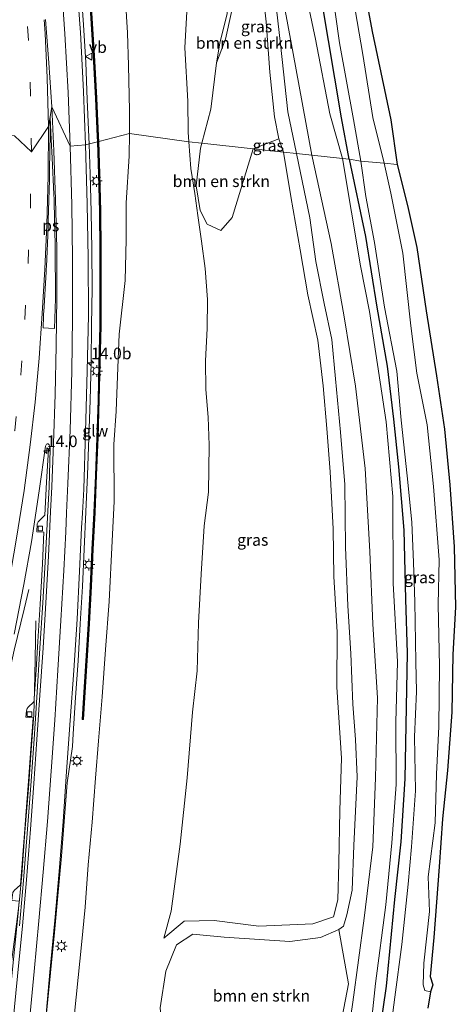
# Model space of a CAD drawing. Units: metres. Extents: x 120254 to 125705, y 500000 to 506250.
# Drawn here: x 124368 to 124462, y 502148 to 502360 of the extents above; entities that cross this region are included whole.
import ezdxf
from ezdxf.enums import TextEntityAlignment as Align

# ---------------------------------------------------------------- set-up
doc = ezdxf.new("R2010")
doc.units = ezdxf.units.M
doc.linetypes.add('VW-3-9_STREEP', pattern=[12, 3, -9])
doc.layers.get('0').update_dxf_attribs({"lineweight": 25})
for name, color, linetype, lineweight in [('B-ME-AM-KILOMETR-S-B1', 7, 'Continuous', 18), ('B-ME-BV-GELEIDECONSTRUCTIE-GELEIDERAIL-L-B1', 213, 'BV-GELEIDERAIL', 18), ('B-ME-GR-BOMENSTRUIKEN-GV-B6', 93, 'Continuous', 18), ('B-ME-GR-STRUIKEN-GV-B6', 93, 'Continuous', 18), ('B-ME-GW-INSTEEKWATERGANG-L-B1', 10, 'Continuous', 25), ('B-ME-GW-KRUINLIJN-L-B1', 93, 'Continuous', 18), ('B-ME-GW-TEENLIJN-L-B1', 93, 'Continuous', 18), ('B-ME-IE-GRASLAND-GV-B6', 93, 'Continuous', 18), ('B-ME-IE-HULPGEOMETRIE-L-B1', 53, 'Continuous', 18), ('B-ME-IE-MEUBILAIR_WEGMEUBILAIR-LICHTMAST-S-B1', 8, 'Continuous', 18), ('B-ME-KG-KADASTRAAL-OPNAMEDTMGRENS-L-B1', 10, 'Continuous', 25), ('B-ME-KW-GELUIDSWERING-GV-B6', 8, 'Continuous', 18), ('B-ME-KW-SCHERM-L-B1', 8, 'Continuous', 18), ('B-ME-OG-WATER-GV-B6', 153, 'Continuous', 18), ('B-ME-VH-VERH_SOORT-BETON-OVERIG-GV-B6', 8, 'IE-TERREINAFSCHEIDING-NATUURLIJK-HOUTWAL', 18), ('B-ME-VH-VERH_SOORT-BITUMEN-GV-B6', 8, 'IE-TERREINAFSCHEIDING-NATUURLIJK-HOUTWAL', 18), ('B-ME-VH-VERH_SOORT-ONVERHARD-GV-B6', 8, 'Continuous', 18), ('B-ME-VV-KOLK-S-B1', 8, 'Continuous', 18), ('B-ME-VW-MARKERING-39STREEP-015-L-B1', 255, 'VW-3-9_STREEP', 18), ('B-ME-VW-MARKERING-STREEP-015-L-B1', 7, 'Continuous', 18), ('B-ME-VW-MARKERING-VLAKMARK-GV-B6', 7, 'Continuous', 18), ('B-ME-VW-MEUBILAIR_WEGMEUBILAIR-VERKEERSBORD-S-B1', 8, 'Continuous', 18)]:
    doc.layers.add(name, color=color, linetype=linetype, lineweight=lineweight)
doc.styles.add('NLCS-ISO', font='NLCS-ISO.TTF')
doc.linetypes.add('BV-GELEIDERAIL', pattern='A,10,-3,[108,NLCS.SHX,S=1,R=0,X=0,Y=0],-3', length=16)
doc.linetypes.add('IE-TERREINAFSCHEIDING-NATUURLIJK-HOUTWAL', pattern='A,7,-1.5,[67,NLCS.SHX,S=0.75,R=45,X=0,Y=0],-1.5,7,-1.5,[70,NLCS.SHX,S=0.75,R=0,X=0,Y=0],-1.5', length=20)

# ---------------------------------------------------------------- blocks, each defined once
blk = doc.blocks.new('verkeersbord')
for p, q in [((0, 0.75), (-0.75, -0.625)), ((0.75, -0.625), (0, 0.75)), ((-0.75, -0.625), (0.75, -0.625))]:
    blk.add_line(p, q)
blk = doc.blocks.new('hecto')
for p, q in [((0, 0.625), (-0.625, 0)), ((0, -0.625), (0, 0.625)), ((-0.625, 0), (0.625, 0)), ((0.625, 0), (0, -0.625))]:
    blk.add_line(p, q)
blk = doc.blocks.new('kolk')
blk.add_lwpolyline([(-0.5, -0.5), (0.5, -0.5), (0.5, 0.5), (-0.5, 0.5)], close=True)
blk = doc.blocks.new('lantaarnpaal')
for p, q in [((-0.75, 0), (-1.25, 0)), ((-0.88, 0.88), (-0.53, 0.53)), ((0, 0.75), (0, 1.25)), ((0.53, 0.53), (0.88, 0.88)), ((0.75, 0), (1.25, 0)), ((-0.53, -0.53), (-0.88, -0.88)), ((0, -0.75), (0, -1.25)), ((0.53, -0.53), (0.88, -0.88))]:
    blk.add_line(p, q)
blk.add_circle((0, 0), 0.75)

msp = doc.modelspace()

# ---------------------------------------------------------------- linework, layer by layer
at = {"layer": 'B-ME-BV-GELEIDECONSTRUCTIE-GELEIDERAIL-L-B1'}
for points in [[(124346.093, 502572.1067, 7.3988), (124347.1427, 502566.6665, 7.3308), (124348.8413, 502560.6605, 7.2539), (124352.9361, 502546.1819, 7.1496), (124356.6022, 502530.7567, 7.0277), (124359.4018, 502515.881, 6.7045), (124362.155, 502501.1716, 6.4138), (124364.918, 502486.5019, 6.1497), (124367.7242, 502471.7335, 5.8925), (124370.1727, 502456.6037, 5.6388), (124372.5563, 502441.759, 5.3794), (124374.8143, 502426.7742, 5.1378), (124376.8906, 502411.7134, 4.8729), (124378.719, 502396.5885, 4.5906), (124380.2463, 502381.5388, 4.3613), (124380.743, 502375.6075, 4.289), (124381.3932, 502367.5744, 4.1902), (124381.9655, 502359.3383, 4.0965), (124382.4127, 502351.2123, 4.0239), (124382.7666, 502343.2213, 3.9564), (124383.0824, 502335.1332, 3.8759), (124383.1354, 502333.6279, 3.8678)], [(124383.1354, 502333.6279, 3.8678), (124383.364, 502327.1347, 3.8333), (124383.5916, 502319.034, 3.8016), (124383.7488, 502310.9063, 3.7828), (124383.7934, 502302.4981, 3.777), (124383.6825, 502294.5712, 3.7821), (124383.5806, 502286.4993, 3.7782), (124383.3826, 502278.3845, 3.7834), (124383.1007, 502270.2743, 3.784), (124382.7847, 502262.235, 3.7751), (124382.4626, 502254.2664, 3.7625), (124382.114, 502246.234, 3.7433), (124381.7185, 502238.1418, 3.7284), (124381.2566, 502230.1116, 3.7173), (124380.7657, 502222.1509, 3.6997), (124380.2489, 502214.2007, 3.6726), (124379.7265, 502206.3304, 3.6413), (124379.5471, 502203.64, 3.6308), (124378.405, 502195.808, 3.579), (124377.682, 502186.544, 3.562), (124377.165, 502179.967, 3.56)], [(124370.167, 502237.486, 2.763), (124369.106, 502233.267, 3.014), (124366.961, 502224.402, 3.284), (124365.257, 502216.542, 3.409), (124363.381, 502208.788, 3.418), (124361.035, 502199.698, 3.403), (124358.493, 502190.669, 3.386)], [(124369.275, 502185.21, 3.349), (124370.032, 502194.567, 3.369), (124370.704, 502203.839, 3.376), (124371.185, 502210.443, 3.394), (124371.369, 502215.769, 3.251), (124371.515, 502222.447, 2.965), (124371.639, 502230.783, 2.711)], [(124369.275, 502185.21, 3.349), (124368.616, 502175.909, 3.214), (124368.127, 502170.639, 3.178), (124367.917, 502168.768, 3.148), (124367.48, 502165.316, 2.947), (124366.601, 502158.764, 2.624), (124365.32, 502149.652, 2.116)], [(124377.165, 502179.967, 3.56), (124376.312, 502170.643, 3.489), (124375.584, 502162.711, 3.423), (124374.824, 502154.761, 3.288), (124374.035, 502146.803, 3.195), (124373.247, 502138.949, 3.107), (124372.488, 502130.943, 3.018), (124371.576, 502123.011, 2.889)]]:
    msp.add_polyline3d(points, dxfattribs=at)
at = {"layer": 'B-ME-GR-BOMENSTRUIKEN-GV-B6'}
for points in [[(124418.579, 502332.616, -0.319), (124407.524, 502333.827, -0.215), (124409.459, 502341.164, -0.418), (124410.678, 502351.181, -0.418), (124412.625, 502356.268, 0.155), (124413.84, 502361.832, 0.099), (124414.67, 502366.516, 0.001), (124415.272, 502370.799, -0.004), (124415.445, 502376.985, -0.145), (124415.396, 502381.592, -0.15), (124415.571, 502382.704, -0.15), (124416.647, 502383.365, -0.15), (124417.538, 502383.013, -0.15), (124418.978, 502381.633, -0.15), (124419.933, 502373.372, -0.187), (124421.444, 502360.028, -0.23), (124422.172, 502349.153, -0.253), (124423.252, 502339.522, -0.324), (124424.174, 502334.758, -0.324), (124418.579, 502332.616, -0.319)], [(124418.579, 502332.616, -0.319), (124414.066, 502317.775, -0.253), (124411.61, 502314.979, -0.328), (124408.687, 502316.348, -0.338), (124407.175, 502319.329, -0.338), (124406.293, 502324.645, -0.338), (124407.195, 502332.763, -0.23), (124407.524, 502333.827, -0.215), (124418.579, 502332.616, -0.319)], [(124437.096, 502164.143, -1.067), (124439.185, 502152.429, -1.251), (124435.555, 502133.289, -1.171), (124429.221, 502137.167, -1.388), (124421.744, 502137.903, -1.388), (124411.737, 502138.471, -1.506), (124403.096, 502139.772, -1.506), (124398.898, 502143.111, -1.384), (124398.489, 502147.265, -1.384), (124399.728, 502155.124, -1.384), (124402.01, 502160.815, -1.384), (124405.599, 502163.138, -1.384), (124412.31, 502162.474, -1.067), (124426.517, 502161.588, -1.067), (124433.158, 502162.443, -1.067), (124437.096, 502164.143, -1.067)]]:
    msp.add_polyline3d(points, dxfattribs=at)
at = {"layer": 'B-ME-GR-STRUIKEN-GV-B6'}
for points in [[(124433.433, 502364.52, -1.354), (124437.729, 502339.283, -1.359), (124439.355, 502330.34, -1.407), (124437.909, 502330.498, -1.558), (124435.157, 502340.169, -1.19), (124432.053, 502356.304, -1.119), (124426.856, 502380.761, -1.1)], [(124443.715, 502140.161, -1.421), (124445.01, 502152.496, -1.421), (124447.302, 502169.444, -1.417), (124448.605, 502182.84, -1.284), (124449.541, 502195.444, -1.181), (124449.408, 502208.867, -1.157), (124449.768, 502221.897, -1.308), (124448.869, 502238.871, -1.384), (124448.77, 502257.584, -1.346), (124447.316, 502273.712, -1.369), (124445.082, 502288.457, -1.435), (124443.74, 502297.506, -1.497), (124441.808, 502307.356, -1.587), (124437.909, 502330.498, -1.558), (124439.355, 502330.34, -1.407)], [(124439.355, 502330.34, -1.407), (124442.851, 502313.658, -1.341), (124445.348, 502298.413, -1.195), (124447.53, 502285.671, -1.266), (124448.936, 502274.286, -1.313), (124450.003, 502263.968, -1.313), (124451.191, 502250.31, -1.275), (124451.554, 502235.455, -1.157), (124451.917, 502223.78, -1.228), (124451.351, 502196.684, -1.105), (124450.504, 502183.041, -1.119), (124449.131, 502170.63, -1.114), (124447.315, 502151.905, -1.152), (124445.016, 502135.994, -1.195)]]:
    msp.add_polyline3d(points, dxfattribs=at)
at = {"layer": 'B-ME-GW-INSTEEKWATERGANG-L-B1'}
for points in [[(124439.355, 502330.34, -1.407), (124437.729, 502339.283, -1.359), (124433.433, 502364.52, -1.354)], [(124439.355, 502330.34, -1.407), (124442.851, 502313.658, -1.341), (124445.348, 502298.413, -1.195), (124447.53, 502285.671, -1.266), (124448.936, 502274.286, -1.313), (124450.003, 502263.968, -1.313), (124451.191, 502250.31, -1.275), (124451.554, 502235.455, -1.157), (124451.917, 502223.78, -1.228), (124451.351, 502196.684, -1.105), (124450.504, 502183.041, -1.119), (124449.131, 502170.63, -1.114), (124447.315, 502151.905, -1.152), (124445.016, 502135.994, -1.195)]]:
    msp.add_polyline3d(points, dxfattribs=at)
at = {"layer": 'B-ME-GW-KRUINLIJN-L-B1'}
for points in [[(124391.856, 502335.925, 3.008), (124391.898, 502340.887, 3.021), (124391.669, 502350.562, 3.063), (124391.457, 502357.605, 3.091), (124391.038, 502364.713, 3.14)], [(124423.252, 502339.522, -0.324), (124424.174, 502334.758, -0.324), (124425.168, 502331.894, -0.496)], [(124391.856, 502335.925, 3.008), (124391.815, 502331.04, 2.996), (124391.137, 502320.919, 2.952), (124391.17, 502313.005, 2.928), (124390.915, 502304.216, 2.804), (124389.634, 502292.578, 2.81), (124389.308, 502283.57, 2.845)], [(124425.168, 502331.894, -0.496), (124426.774, 502322.308, -0.331), (124428.748, 502310.776, -0.293), (124430.437, 502301.102, -0.321), (124432.56, 502291.335, -0.392), (124433.76, 502281.48, -0.397), (124434.556, 502272.256, -0.43), (124435.273, 502262.886, -0.477), (124435.898, 502250.573, -0.543), (124436.073, 502240.316, -0.614), (124436.723, 502228.298, -0.581), (124436.681, 502216.408, -0.699), (124437.706, 502201.101, -0.59), (124437.323, 502189.813, -0.519), (124437.145, 502178.46, -0.623), (124436.899, 502170.548, -0.567), (124435.976, 502166.873, -0.571), (124431.515, 502165.395, -0.628), (124419.807, 502164.838, -0.642), (124410.165, 502166.102, -0.619), (124403.71, 502165.934, -0.59), (124399.322, 502162.268, -0.765)], [(124389.308, 502283.57, 2.845), (124388.993, 502276.011, 2.988), (124388.503, 502268.804, 2.929), (124388.559, 502256.531, 2.816), (124388.114, 502248.044, 2.866), (124387.474, 502234.919, 2.781)], [(124387.474, 502234.919, 2.781), (124386.715, 502224.55, 2.717), (124385.98, 502214.382, 2.802), (124385.186, 502204.842, 2.83), (124384.533, 502196.787, 2.793), (124383.782, 502187.287, 2.762), (124382.935, 502178.071, 2.651), (124382.292, 502168.978, 2.602), (124381.476, 502160.869, 2.494), (124380.806, 502153.775, 2.371), (124379.934, 502145.288, 2.124)]]:
    msp.add_polyline3d(points, dxfattribs=at)
at = {"layer": 'B-ME-GW-TEENLIJN-L-B1'}
for points in [[(124427.998, 502331.584, -1.166), (124426.119, 502340.574, -1.114), (124424.51, 502355.161, -1.025), (124423.045, 502367.88, -1.138), (124420.99, 502378.084, -1.081), (124420.168, 502384.164, -0.945), (124418.512, 502385.84, -0.865), (124416.686, 502386.408, -0.851), (124415.33, 502386.208, -0.874), (124414.324, 502385.298, -0.931), (124413.366, 502383.613, -0.931), (124413.402, 502378.992, -0.823), (124413.604, 502370.006, -0.827), (124413.014, 502361.779, -0.743), (124411.435, 502355.425, -0.578), (124410.678, 502351.181, -0.418)], [(124404.695, 502334.137, 0.13), (124404.54, 502336.235, 0.128), (124404.523, 502342.883, 0.093), (124403.817, 502354.415, 0.043), (124404.266, 502362.215, -0.146)], [(124408.854, 502274.721, -0.095), (124408.348, 502280.69, -0.027), (124408.342, 502286.853, 0.023), (124408.692, 502293.82, -0.152), (124408.766, 502300.061, -0.109), (124408.21, 502306.745, -0.123), (124407.453, 502312.696, -0.397), (124406.672, 502318.216, -0.26), (124405.984, 502322.986, -0.052), (124405.118, 502328.394, 0.136), (124404.695, 502334.137, 0.13)], [(124427.998, 502331.584, -1.166), (124430.851, 502317.715, -1.251), (124432.182, 502308.308, -1.299), (124433.981, 502299.214, -1.228), (124435.601, 502291.423, -1.237), (124436.384, 502282.95, -1.242), (124437.493, 502271.473, -1.232), (124438.407, 502260.143, -1.237), (124438.589, 502246.635, -1.247), (124439.091, 502234.011, -1.242), (124439.729, 502223.671, -1.317), (124440.148, 502212.796, -1.336), (124440.699, 502205.157, -1.289), (124441.083, 502197.097, -1.251), (124440.375, 502182.294, -1.232), (124439.984, 502172.606, -1.171), (124438.846, 502167.304, -1.1), (124438.1, 502164.828, -1.067), (124437.096, 502164.143, -1.067)], [(124406.809, 502230.306, -0.211), (124407.39, 502240.824, -0.092), (124408.013, 502251.25, -0.049), (124408.938, 502258.524, -0.18), (124409.069, 502268.63, -0.217), (124408.854, 502274.721, -0.095)], [(124406.809, 502230.306, -0.211), (124406.483, 502219.953, -0.331), (124405.463, 502211.039, -0.364), (124404.368, 502196.874, -0.359)], [(124404.368, 502196.874, -0.359), (124402.805, 502182.531, -0.43), (124400.882, 502168.081, -0.557), (124399.322, 502162.268, -0.765)]]:
    msp.add_polyline3d(points, dxfattribs=at)
at = {"layer": 'B-ME-IE-GRASLAND-GV-B6'}
for points in [[(124440.847, 502376.476, -0.917), (124444.339, 502357.913, -0.888), (124448.372, 502338.854, -0.888), (124449.693, 502329.208, -0.959)], [(124424.174, 502334.758, -0.324), (124423.252, 502339.522, -0.324), (124422.172, 502349.153, -0.253), (124421.444, 502360.028, -0.23), (124419.933, 502373.372, -0.187)], [(124423.201, 502374.887, -1.223), (124427.264, 502353.205, -1.255), (124431.265, 502331.226, -1.313), (124427.998, 502331.584, -1.166), (124426.119, 502340.574, -1.114), (124424.51, 502355.161, -1.025), (124423.045, 502367.88, -1.138)], [(124434.732, 502373.358, -1.99), (124437.227, 502355.457, -1.99), (124440.295, 502338.907, -1.99), (124441.876, 502329.965, -1.988), (124439.355, 502330.34, -1.407), (124437.729, 502339.283, -1.359), (124433.433, 502364.52, -1.354)], [(124383.0767, 502367.7269, 3.4201), (124383.6259, 502359.5846, 3.3374), (124384.1048, 502351.4324, 3.2797), (124384.5382, 502343.4463, 3.2362), (124384.917, 502335.2731, 3.1736), (124384.9542, 502334.107, 3.1659), (124382.407, 502333.436, 3.088), (124381.952, 502344.992, 3.294), (124381.289, 502357.724, 3.384), (124380.445, 502369.174, 3.507)], [(124391.856, 502335.925, 3.008), (124385.2298, 502334.1796, 3.166), (124385.1929, 502335.3345, 3.1736), (124384.8142, 502343.5077, 3.2362), (124384.3808, 502351.4938, 3.2797), (124383.9019, 502359.646, 3.3374), (124383.3527, 502367.7884, 3.4201)], [(124423.045, 502367.88, -1.138), (124424.51, 502355.161, -1.025), (124426.119, 502340.574, -1.114), (124427.998, 502331.584, -1.166), (124425.168, 502331.894, -0.496), (124424.174, 502334.758, -0.324)], [(124449.693, 502329.208, -0.959), (124446.884, 502329.532, -1.988), (124444.484, 502339.386, -1.99), (124442.321, 502352.977, -1.99), (124439.823, 502367.298, -1.99)], [(124404.266, 502362.215, -0.146), (124403.817, 502354.415, 0.043), (124404.523, 502342.883, 0.093), (124404.54, 502336.235, 0.128), (124404.695, 502334.137, 0.13), (124391.856, 502335.925, 3.008), (124391.898, 502340.887, 3.021), (124391.669, 502350.562, 3.063), (124391.457, 502357.605, 3.091), (124391.038, 502364.713, 3.14)], [(124391.038, 502364.713, 3.14), (124391.457, 502357.605, 3.091), (124391.669, 502350.562, 3.063), (124391.898, 502340.887, 3.021), (124391.856, 502335.925, 3.008)], [(124413.014, 502361.779, -0.743), (124411.435, 502355.425, -0.578), (124410.678, 502351.181, -0.418), (124409.459, 502341.164, -0.418), (124407.524, 502333.827, -0.215), (124404.695, 502334.137, 0.13), (124404.54, 502336.235, 0.128), (124404.523, 502342.883, 0.093), (124403.817, 502354.415, 0.043), (124404.266, 502362.215, -0.146)], [(124413.84, 502361.832, 0.099), (124412.625, 502356.268, 0.155), (124410.678, 502351.181, -0.418), (124411.435, 502355.425, -0.578), (124413.014, 502361.779, -0.743)], [(124373.715, 502144.286, 2.391), (124374.691, 502154.927, 2.522), (124375.747, 502166.102, 2.655), (124376.667, 502176.64, 2.754), (124377.516, 502187.419, 2.84), (124378.283, 502198.237, 2.915), (124379.093, 502209.271, 2.955), (124379.824, 502220.042, 2.987), (124380.542, 502231.111, 3.008), (124381.108, 502241.459, 3.011), (124381.545, 502250.805, 3.045), (124381.722, 502253.955, 3.072), (124381.983, 502259.142, 3.144), (124382.392, 502271.563, 3.102), (124382.769, 502284.675, 2.986), (124382.995, 502296.639, 3.03), (124382.984, 502309.045, 3.084), (124382.752, 502320.724, 3.072), (124382.407, 502333.436, 3.088), (124384.9542, 502334.107, 3.1659), (124385.178, 502327.0879, 3.12), (124385.3948, 502319.1008, 3.0786), (124385.4844, 502310.6862, 3.0598), (124385.4769, 502302.6965, 3.0263), (124385.4533, 502294.3477, 2.9912), (124385.267, 502286.361, 2.9572), (124385.0809, 502278.3846, 2.9232), (124384.834, 502270.2525, 2.8883), (124384.506, 502262.1148, 2.8393), (124384.1558, 502254.0588, 2.8518), (124383.774, 502246.1147, 2.858), (124383.3818, 502238.1476, 2.8643), (124382.9391, 502230.0159, 2.8625), (124382.4648, 502222.1159, 2.8506), (124381.9681, 502214.1733, 2.823), (124381.6723, 502209.45, 2.8064), (124381.9438, 502209.4405, 2.8061), (124382.244, 502214.2347, 2.823), (124382.7408, 502222.1773, 2.8506), (124383.215, 502230.0773, 2.8625), (124383.6578, 502238.209, 2.8643), (124384.05, 502246.1761, 2.858), (124384.4318, 502254.1202, 2.8518), (124384.782, 502262.1762, 2.8393), (124385.11, 502270.3139, 2.8883), (124385.3569, 502278.446, 2.9232), (124385.5429, 502286.4224, 2.9572), (124385.7292, 502294.4091, 2.9912), (124385.7529, 502302.758, 3.0263), (124385.7604, 502310.7476, 3.0598), (124385.6708, 502319.1623, 3.0786), (124385.454, 502327.1493, 3.12), (124385.2298, 502334.1796, 3.166), (124391.856, 502335.925, 3.008), (124391.815, 502331.04, 2.996), (124391.137, 502320.919, 2.952), (124391.17, 502313.005, 2.928), (124390.915, 502304.216, 2.804), (124389.634, 502292.578, 2.81), (124389.308, 502283.57, 2.845), (124388.993, 502276.011, 2.988), (124388.503, 502268.804, 2.929), (124388.559, 502256.531, 2.816), (124388.114, 502248.044, 2.866), (124387.474, 502234.919, 2.781), (124386.715, 502224.55, 2.717), (124385.98, 502214.382, 2.802), (124385.186, 502204.842, 2.83), (124384.533, 502196.787, 2.793), (124383.782, 502187.287, 2.762), (124382.935, 502178.071, 2.651), (124382.292, 502168.978, 2.602), (124381.476, 502160.869, 2.494), (124380.806, 502153.775, 2.371), (124379.934, 502145.288, 2.124)], [(124379.934, 502145.288, 2.124), (124380.806, 502153.775, 2.371), (124381.476, 502160.869, 2.494), (124382.292, 502168.978, 2.602), (124382.935, 502178.071, 2.651), (124383.782, 502187.287, 2.762), (124384.533, 502196.787, 2.793), (124385.186, 502204.842, 2.83), (124385.98, 502214.382, 2.802), (124386.715, 502224.55, 2.717), (124387.474, 502234.919, 2.781), (124388.114, 502248.044, 2.866), (124388.559, 502256.531, 2.816), (124388.503, 502268.804, 2.929), (124388.993, 502276.011, 2.988), (124389.308, 502283.57, 2.845), (124389.634, 502292.578, 2.81), (124390.915, 502304.216, 2.804), (124391.17, 502313.005, 2.928), (124391.137, 502320.919, 2.952), (124391.815, 502331.04, 2.996), (124391.856, 502335.925, 3.008), (124404.695, 502334.137, 0.13), (124405.118, 502328.394, 0.136), (124405.984, 502322.986, -0.052), (124406.672, 502318.216, -0.26), (124407.453, 502312.696, -0.397), (124408.21, 502306.745, -0.123), (124408.766, 502300.061, -0.109), (124408.692, 502293.82, -0.152), (124408.342, 502286.853, 0.023), (124408.348, 502280.69, -0.027), (124408.854, 502274.721, -0.095), (124409.069, 502268.63, -0.217), (124408.938, 502258.524, -0.18), (124408.013, 502251.25, -0.049), (124407.39, 502240.824, -0.092), (124406.809, 502230.306, -0.211), (124406.483, 502219.953, -0.331), (124405.463, 502211.039, -0.364), (124404.368, 502196.874, -0.359), (124402.805, 502182.531, -0.43), (124400.882, 502168.081, -0.557), (124399.322, 502162.268, -0.765), (124403.71, 502165.934, -0.59), (124410.165, 502166.102, -0.619), (124419.807, 502164.838, -0.642), (124431.515, 502165.395, -0.628), (124435.976, 502166.873, -0.571), (124436.899, 502170.548, -0.567), (124437.145, 502178.46, -0.623), (124437.323, 502189.813, -0.519), (124437.706, 502201.101, -0.59), (124436.681, 502216.408, -0.699), (124436.723, 502228.298, -0.581), (124436.073, 502240.316, -0.614), (124435.898, 502250.573, -0.543), (124435.273, 502262.886, -0.477), (124434.556, 502272.256, -0.43), (124433.76, 502281.48, -0.397), (124432.56, 502291.335, -0.392), (124430.437, 502301.102, -0.321), (124428.748, 502310.776, -0.293), (124426.774, 502322.308, -0.331), (124425.168, 502331.894, -0.496), (124427.998, 502331.584, -1.166)], [(124418.579, 502332.616, -0.319), (124424.174, 502334.758, -0.324), (124425.168, 502331.894, -0.496), (124418.579, 502332.616, -0.319)], [(124425.168, 502331.894, -0.496), (124426.774, 502322.308, -0.331), (124428.748, 502310.776, -0.293), (124430.437, 502301.102, -0.321), (124432.56, 502291.335, -0.392), (124433.76, 502281.48, -0.397), (124434.556, 502272.256, -0.43), (124435.273, 502262.886, -0.477), (124435.898, 502250.573, -0.543), (124436.073, 502240.316, -0.614), (124436.723, 502228.298, -0.581), (124436.681, 502216.408, -0.699), (124437.706, 502201.101, -0.59), (124437.323, 502189.813, -0.519), (124437.145, 502178.46, -0.623), (124436.899, 502170.548, -0.567), (124435.976, 502166.873, -0.571), (124431.515, 502165.395, -0.628), (124419.807, 502164.838, -0.642), (124410.165, 502166.102, -0.619), (124403.71, 502165.934, -0.59), (124399.322, 502162.268, -0.765), (124400.882, 502168.081, -0.557), (124402.805, 502182.531, -0.43), (124404.368, 502196.874, -0.359), (124405.463, 502211.039, -0.364), (124406.483, 502219.953, -0.331), (124406.809, 502230.306, -0.211), (124407.39, 502240.824, -0.092), (124408.013, 502251.25, -0.049), (124408.938, 502258.524, -0.18), (124409.069, 502268.63, -0.217), (124408.854, 502274.721, -0.095), (124408.348, 502280.69, -0.027), (124408.342, 502286.853, 0.023), (124408.692, 502293.82, -0.152), (124408.766, 502300.061, -0.109), (124408.21, 502306.745, -0.123), (124407.453, 502312.696, -0.397), (124406.672, 502318.216, -0.26), (124405.984, 502322.986, -0.052), (124405.118, 502328.394, 0.136), (124404.695, 502334.137, 0.13), (124407.524, 502333.827, -0.215), (124407.195, 502332.763, -0.23), (124406.293, 502324.645, -0.338), (124407.175, 502319.329, -0.338), (124408.687, 502316.348, -0.338), (124411.61, 502314.979, -0.328), (124414.066, 502317.775, -0.253), (124418.579, 502332.616, -0.319), (124425.168, 502331.894, -0.496)], [(124427.998, 502331.584, -1.166), (124430.851, 502317.715, -1.251), (124432.182, 502308.308, -1.299), (124433.981, 502299.214, -1.228), (124435.601, 502291.423, -1.237), (124436.384, 502282.95, -1.242), (124437.493, 502271.473, -1.232), (124438.407, 502260.143, -1.237), (124438.589, 502246.635, -1.247), (124439.091, 502234.011, -1.242), (124439.729, 502223.671, -1.317), (124440.148, 502212.796, -1.336), (124440.699, 502205.157, -1.289), (124441.083, 502197.097, -1.251), (124440.375, 502182.294, -1.232), (124439.984, 502172.606, -1.171), (124438.846, 502167.304, -1.1), (124438.1, 502164.828, -1.067), (124437.096, 502164.143, -1.067), (124433.158, 502162.443, -1.067), (124426.517, 502161.588, -1.067), (124412.31, 502162.474, -1.067), (124405.599, 502163.138, -1.384), (124402.01, 502160.815, -1.384), (124399.728, 502155.124, -1.384), (124398.489, 502147.265, -1.384)], [(124435.555, 502133.289, -1.171), (124439.185, 502152.429, -1.251), (124437.096, 502164.143, -1.067), (124438.1, 502164.828, -1.067), (124438.846, 502167.304, -1.1), (124439.984, 502172.606, -1.171), (124440.375, 502182.294, -1.232), (124441.083, 502197.097, -1.251), (124440.699, 502205.157, -1.289), (124440.148, 502212.796, -1.336), (124439.729, 502223.671, -1.317), (124439.091, 502234.011, -1.242), (124438.589, 502246.635, -1.247), (124438.407, 502260.143, -1.237), (124437.493, 502271.473, -1.232), (124436.384, 502282.95, -1.242), (124435.601, 502291.423, -1.237), (124433.981, 502299.214, -1.228), (124432.182, 502308.308, -1.299), (124430.851, 502317.715, -1.251), (124427.998, 502331.584, -1.166), (124431.265, 502331.226, -1.313), (124435.486, 502312.184, -1.114), (124438.269, 502296.32, -1.129), (124440.69, 502281.417, -1.289), (124442.826, 502263.624, -1.204), (124443.798, 502245.737, -1.176), (124444.461, 502230.037, -1.195), (124445.471, 502214.159, -1.209), (124445.06, 502196.869, -1.214), (124444.451, 502181.947, -1.181), (124442.585, 502166.616, -1.138), (124440.128, 502148.444, -1.133), (124438.046, 502134.24, -1.19)], [(124445.016, 502135.994, -1.195), (124447.315, 502151.905, -1.152), (124449.131, 502170.63, -1.114), (124450.504, 502183.041, -1.119), (124451.351, 502196.684, -1.105), (124451.917, 502223.78, -1.228), (124451.554, 502235.455, -1.157), (124451.191, 502250.31, -1.275), (124450.003, 502263.968, -1.313), (124448.936, 502274.286, -1.313), (124447.53, 502285.671, -1.266), (124445.348, 502298.413, -1.195), (124442.851, 502313.658, -1.341), (124439.355, 502330.34, -1.407), (124441.876, 502329.965, -1.988)], [(124441.876, 502329.965, -1.988), (124442.971, 502322.315, -1.988), (124444.828, 502312.363, -1.988), (124446.959, 502298.404, -1.988), (124449.622, 502284.59, -1.988), (124450.598, 502274.058, -1.988), (124451.867, 502262.039, -1.988), (124452.924, 502252.006, -1.988), (124453.288, 502243.314, -1.988), (124453.513, 502234.849, -1.988), (124453.726, 502221.919, -1.988), (124453.882, 502215.486, -1.988), (124453.472, 502205.708, -1.988), (124453.699, 502194.082, -1.988), (124452.853, 502181.957, -1.988), (124452.119, 502173.953, -1.988), (124450.767, 502160.93, -1.988), (124449.248, 502149.553, -1.988), (124447.898, 502139.623, -1.988)], [(124456.95, 502150.72, -1.988), (124455.728, 502151.011, -1.988), (124455.342, 502152.208, -1.988), (124455.488, 502156.857, -1.988), (124456.675, 502168.041, -1.988), (124456.437, 502175.538, -1.988), (124457.959, 502187.157, -1.988), (124458.215, 502197.683, -1.988), (124458.706, 502207.958, -1.988), (124458.894, 502220.974, -1.988), (124458.566, 502234.254, -1.988), (124458.816, 502243.9, -1.988), (124457.549, 502259.77, -1.988), (124456.22, 502273.044, -1.988), (124453.986, 502284.163, -1.988), (124452.649, 502294.392, -1.988), (124450.93, 502310.086, -1.988), (124448.324, 502323.01, -1.988), (124446.884, 502329.532, -1.988), (124449.693, 502329.208, -0.959), (124451.929, 502320.377, -0.935), (124454.008, 502311.296, -0.874), (124456.005, 502297.628, -0.968), (124458.247, 502283.585, -0.996), (124459.929, 502272.136, -1.001), (124461.136, 502260.103, -1.048), (124462.068, 502246.751, -1.152), (124462.292, 502233.715, -1.223), (124461.739, 502223.504, -1.247), (124461.559, 502211.042, -1.275), (124460.583, 502198.427, -1.299), (124459.526, 502188.009, -1.417), (124458.791, 502177.673, -1.322), (124457.645, 502162.428, -1.247), (124456.83, 502153.967, -1.157), (124457.43, 502152.2, -1.143), (124456.95, 502150.72, -1.988)], [(124366.963, 502227.906, 2.709), (124369.068, 502238.581, 2.703), (124370.71, 502247.807, 2.721), (124372.389, 502258.81, 2.711), (124373.714, 502268.432, 2.715), (124373.846, 502268.708, 2.729), (124373.968, 502268.859, 2.734), (124374.075, 502268.97, 2.732), (124374.273, 502268.947, 2.746), (124374.405, 502268.879, 2.753), (124374.513, 502268.707, 2.759), (124374.606, 502268.476, 2.756), (124374.6908, 502268.1391, 2.7503), (124374.351, 502267.695, 2.709), (124373.968, 502260.656, 2.708), (124373.583, 502253.535, 2.706), (124372.126, 502252.127, 2.662), (124371.92, 502251.713, 2.659), (124371.829, 502249.949, 2.643), (124373.388, 502249.868, 2.684), (124373.076, 502243.031, 2.69), (124372.568, 502234.38, 2.702), (124372.059, 502226.273, 2.677), (124371.698, 502220.167, 2.641), (124371.318, 502213.959, 2.616), (124371.275, 502213.534, 2.616), (124371.226, 502213.339, 2.616), (124371.123, 502213.222, 2.616)], [(124371.123, 502213.222, 2.616), (124369.986, 502212.126, 2.608), (124369.77, 502211.82, 2.608), (124369.619, 502211.308, 2.608), (124369.509, 502209.949, 2.6), (124371.041, 502209.796, 2.621), (124370.52, 502202.216, 2.595), (124370.053, 502196.174, 2.57), (124369.555, 502189.669, 2.503), (124369.241, 502185.829, 2.44), (124368.772, 502179.333, 2.384), (124368.315, 502173.816, 2.326), (124368.26, 502173.689, 2.326), (124367.049, 502172.628, 2.3), (124366.79, 502172.37, 2.3), (124366.671, 502172.115, 2.3), (124366.425, 502170.402, 2.305), (124368.049, 502170.255, 2.334), (124367.818, 502167.658, 2.306), (124367.041, 502159.857, 2.222), (124366.132, 502150.568, 2.11), (124365.229, 502141.154, 1.94)]]:
    msp.add_polyline3d(points, dxfattribs=at)
at = {"layer": 'B-ME-IE-HULPGEOMETRIE-L-B1'}
msp.add_polyline3d([(124367.062, 502335.423, 2.5), (124370.696, 502331.938, 2.637), (124374.349, 502337.445, 2.858), (124375.09, 502341.673, 2.94), (124379.049, 502333.186, 3.026), (124382.407, 502333.436, 3.088), (124384.9542, 502334.107, 3.1659), (124385.2298, 502334.1796, 3.166), (124391.856, 502335.925, 3.008), (124404.695, 502334.137, 0.13), (124407.524, 502333.827, -0.215), (124418.579, 502332.616, -0.319), (124425.168, 502331.894, -0.496), (124427.998, 502331.584, -1.166), (124431.265, 502331.226, -1.313), (124437.909, 502330.498, -1.558), (124439.355, 502330.34, -1.407), (124441.876, 502329.965, -1.988), (124446.884, 502329.532, -1.988), (124449.693, 502329.208, -0.959)], dxfattribs=at)
at = {"layer": 'B-ME-KG-KADASTRAAL-OPNAMEDTMGRENS-L-B1'}
for points in [[(124440.847, 502376.476, -0.917), (124444.339, 502357.913, -0.888), (124448.372, 502338.854, -0.888), (124449.693, 502329.208, -0.959)], [(124449.693, 502329.208, -0.959), (124451.929, 502320.377, -0.935), (124454.008, 502311.296, -0.874), (124456.005, 502297.628, -0.968), (124458.247, 502283.585, -0.996), (124459.929, 502272.136, -1.001), (124461.136, 502260.103, -1.048), (124462.068, 502246.751, -1.152), (124462.292, 502233.715, -1.223), (124461.739, 502223.504, -1.247), (124461.559, 502211.042, -1.275), (124460.583, 502198.427, -1.299), (124459.526, 502188.009, -1.417), (124458.791, 502177.673, -1.322), (124457.645, 502162.428, -1.247), (124456.83, 502153.967, -1.157), (124457.43, 502152.2, -1.143), (124456.95, 502150.72, -1.988), (124456.34, 502147.174, -1.988)]]:
    msp.add_polyline3d(points, dxfattribs=at)
at = {"layer": 'B-ME-KW-GELUIDSWERING-GV-B6'}
for points in [[(124383.3527, 502367.7884, 3.4201), (124383.9019, 502359.646, 3.3374), (124384.3808, 502351.4938, 3.2797), (124384.8142, 502343.5077, 3.2362), (124385.1929, 502335.3345, 3.1736), (124385.2298, 502334.1796, 3.166), (124384.9542, 502334.107, 3.1659), (124384.917, 502335.2731, 3.1736), (124384.5382, 502343.4463, 3.2362), (124384.1048, 502351.4324, 3.2797), (124383.6259, 502359.5846, 3.3374), (124383.0767, 502367.7269, 3.4201)], [(124384.9542, 502334.107, 3.1659), (124385.2298, 502334.1796, 3.166), (124385.454, 502327.1493, 3.12), (124385.6708, 502319.1623, 3.0786), (124385.7604, 502310.7476, 3.0598), (124385.7529, 502302.758, 3.0263), (124385.7292, 502294.4091, 2.9912), (124385.5429, 502286.4224, 2.9572), (124385.3569, 502278.446, 2.9232), (124385.11, 502270.3139, 2.8883), (124384.782, 502262.1762, 2.8393), (124384.4318, 502254.1202, 2.8518), (124384.05, 502246.1761, 2.858), (124383.6578, 502238.209, 2.8643), (124383.215, 502230.0773, 2.8625), (124382.7408, 502222.1773, 2.8506), (124382.244, 502214.2347, 2.823), (124381.9438, 502209.4405, 2.8061), (124381.6723, 502209.45, 2.8064), (124381.9681, 502214.1733, 2.823), (124382.4648, 502222.1159, 2.8506), (124382.9391, 502230.0159, 2.8625), (124383.3818, 502238.1476, 2.8643), (124383.774, 502246.1147, 2.858), (124384.1558, 502254.0588, 2.8518), (124384.506, 502262.1148, 2.8393), (124384.834, 502270.2525, 2.8883), (124385.0809, 502278.3846, 2.9232), (124385.267, 502286.361, 2.9572), (124385.4533, 502294.3477, 2.9912), (124385.4769, 502302.6965, 3.0263), (124385.4844, 502310.6862, 3.0598), (124385.3948, 502319.1008, 3.0786), (124385.178, 502327.0879, 3.12), (124384.9542, 502334.107, 3.1659)]]:
    msp.add_polyline3d(points, dxfattribs=at)
at = {"layer": 'B-ME-KW-SCHERM-L-B1'}
for points in [[(124383.2117, 502367.7505, 7.2913), (124383.7632, 502359.6042, 7.2086), (124384.232, 502351.4251, 7.1397), (124384.6766, 502343.4329, 7.0784), (124385.0507, 502335.2573, 7.0154), (124385.0862, 502334.1417, 7.0086)], [(124385.0862, 502334.1417, 7.0086), (124385.3118, 502327.0604, 6.9654), (124385.5214, 502319.0779, 6.923), (124385.6111, 502310.6704, 6.9131), (124385.608, 502302.6937, 6.914), (124385.5917, 502294.3194, 6.915), (124385.4068, 502286.3308, 6.9173), (124385.2099, 502278.3855, 6.9196), (124384.9652, 502270.1938, 6.9218), (124384.6353, 502262.117, 6.9238), (124384.2859, 502254.0124, 6.9219), (124383.8989, 502246.0744, 6.9228), (124383.5106, 502238.1067, 6.9174), (124383.0723, 502229.948, 6.9097), (124382.5916, 502222.0605, 6.9051), (124382.098, 502214.1385, 6.8868), (124381.805, 502209.4454, 6.8761)]]:
    msp.add_polyline3d(points, dxfattribs=at)
at = {"layer": 'B-ME-OG-WATER-GV-B6'}
for points in [[(124446.884, 502329.532, -1.988), (124441.876, 502329.965, -1.988), (124440.295, 502338.907, -1.99), (124437.227, 502355.457, -1.99), (124434.732, 502373.358, -1.99)], [(124439.823, 502367.298, -1.99), (124442.321, 502352.977, -1.99), (124444.484, 502339.386, -1.99), (124446.884, 502329.532, -1.988)], [(124447.898, 502139.623, -1.988), (124449.248, 502149.553, -1.988), (124450.767, 502160.93, -1.988), (124452.119, 502173.953, -1.988), (124452.853, 502181.957, -1.988), (124453.699, 502194.082, -1.988), (124453.472, 502205.708, -1.988), (124453.882, 502215.486, -1.988), (124453.726, 502221.919, -1.988), (124453.513, 502234.849, -1.988), (124453.288, 502243.314, -1.988), (124452.924, 502252.006, -1.988), (124451.867, 502262.039, -1.988), (124450.598, 502274.058, -1.988), (124449.622, 502284.59, -1.988), (124446.959, 502298.404, -1.988), (124444.828, 502312.363, -1.988), (124442.971, 502322.315, -1.988), (124441.876, 502329.965, -1.988), (124446.884, 502329.532, -1.988), (124448.324, 502323.01, -1.988), (124450.93, 502310.086, -1.988), (124452.649, 502294.392, -1.988), (124453.986, 502284.163, -1.988), (124456.22, 502273.044, -1.988), (124457.549, 502259.77, -1.988), (124458.816, 502243.9, -1.988), (124458.566, 502234.254, -1.988), (124458.894, 502220.974, -1.988), (124458.706, 502207.958, -1.988), (124458.215, 502197.683, -1.988), (124457.959, 502187.157, -1.988), (124456.437, 502175.538, -1.988), (124456.675, 502168.041, -1.988), (124455.488, 502156.857, -1.988), (124455.342, 502152.208, -1.988), (124455.728, 502151.011, -1.988), (124456.95, 502150.72, -1.988), (124456.34, 502147.174, -1.988)]]:
    msp.add_polyline3d(points, dxfattribs=at)
at = {"layer": 'B-ME-VH-VERH_SOORT-BETON-OVERIG-GV-B6'}
msp.add_polyline3d([(124367.049, 502172.628, 2.3), (124368.26, 502173.689, 2.326), (124368.315, 502173.816, 2.326), (124368.772, 502179.333, 2.384), (124369.241, 502185.829, 2.44), (124369.555, 502189.669, 2.503), (124370.053, 502196.174, 2.57), (124370.52, 502202.216, 2.595), (124371.041, 502209.796, 2.621), (124369.509, 502209.949, 2.6), (124369.619, 502211.308, 2.608), (124369.77, 502211.82, 2.608), (124369.986, 502212.126, 2.608), (124371.123, 502213.222, 2.616), (124371.226, 502213.339, 2.616), (124371.275, 502213.534, 2.616), (124371.318, 502213.959, 2.616), (124371.698, 502220.167, 2.641), (124372.059, 502226.273, 2.677), (124372.568, 502234.38, 2.702), (124373.076, 502243.031, 2.69), (124373.388, 502249.868, 2.684), (124371.829, 502249.949, 2.643), (124371.92, 502251.713, 2.659), (124372.126, 502252.127, 2.662), (124373.583, 502253.535, 2.706), (124373.968, 502260.656, 2.708), (124374.351, 502267.695, 2.709), (124374.6908, 502268.1391, 2.7503), (124374.71, 502268.063, 2.749), (124374.756, 502267.812, 2.762), (124374.494, 502259.675, 2.727), (124374.257, 502254.405, 2.69), (124373.704, 502244.683, 2.674), (124373.184, 502234.641, 2.655), (124372.502, 502224.833, 2.628), (124371.85, 502214.177, 2.598), (124371.278, 502205.25, 2.582), (124370.542, 502195.238, 2.545), (124369.809, 502185.829, 2.439), (124369.002, 502174.728, 2.349), (124368.133, 502164.944, 2.267)], dxfattribs=at)
at = {"layer": 'B-ME-VH-VERH_SOORT-BITUMEN-GV-B6'}
for points in [[(124380.445, 502369.174, 3.507), (124381.289, 502357.724, 3.384), (124381.952, 502344.992, 3.294), (124382.407, 502333.436, 3.088), (124379.049, 502333.186, 3.026), (124375.09, 502341.673, 2.94), (124374.349, 502337.445, 2.858), (124370.696, 502331.938, 2.637), (124367.062, 502335.423, 2.5), (124365.927, 502335.495, 2.442), (124365.785, 502343.783, 2.532), (124365.457, 502353.183, 2.624), (124364.856, 502362.432, 2.727)], [(124367.062, 502335.423, 2.5), (124370.696, 502331.938, 2.637), (124374.349, 502337.445, 2.858), (124375.09, 502341.673, 2.94), (124379.049, 502333.186, 3.026), (124382.407, 502333.436, 3.088), (124382.752, 502320.724, 3.072), (124382.984, 502309.045, 3.084), (124382.995, 502296.639, 3.03), (124382.769, 502284.675, 2.986), (124382.392, 502271.563, 3.102), (124381.983, 502259.142, 3.144), (124381.722, 502253.955, 3.072), (124381.545, 502250.805, 3.045), (124381.108, 502241.459, 3.011), (124380.542, 502231.111, 3.008), (124379.824, 502220.042, 2.987), (124379.093, 502209.271, 2.955), (124378.283, 502198.237, 2.915), (124377.516, 502187.419, 2.84), (124376.667, 502176.64, 2.754), (124375.747, 502166.102, 2.655), (124374.691, 502154.927, 2.522), (124373.715, 502144.286, 2.391)], [(124368.133, 502164.944, 2.267), (124369.002, 502174.728, 2.349), (124369.809, 502185.829, 2.439), (124370.542, 502195.238, 2.545), (124371.278, 502205.25, 2.582), (124371.85, 502214.177, 2.598), (124372.502, 502224.833, 2.628), (124373.184, 502234.641, 2.655), (124373.704, 502244.683, 2.674), (124374.257, 502254.405, 2.69), (124374.494, 502259.675, 2.727), (124374.756, 502267.812, 2.762), (124374.71, 502268.063, 2.749), (124374.6908, 502268.1391, 2.7503), (124374.606, 502268.476, 2.756), (124374.513, 502268.707, 2.759), (124374.405, 502268.879, 2.753), (124374.273, 502268.947, 2.746), (124374.075, 502268.97, 2.732), (124373.968, 502268.859, 2.734), (124373.846, 502268.708, 2.729), (124373.714, 502268.432, 2.715), (124372.389, 502258.81, 2.711), (124370.71, 502247.807, 2.721), (124369.068, 502238.581, 2.703), (124366.963, 502227.906, 2.709)]]:
    msp.add_polyline3d(points, dxfattribs=at)
at = {"layer": 'B-ME-VH-VERH_SOORT-ONVERHARD-GV-B6'}
for points in [[(124422.729, 502411.997, -0.884), (124424.792, 502398.659, -1.006), (124426.856, 502380.761, -1.1), (124432.053, 502356.304, -1.119), (124435.157, 502340.169, -1.19), (124437.909, 502330.498, -1.558), (124431.265, 502331.226, -1.313), (124427.264, 502353.205, -1.255), (124423.201, 502374.887, -1.223), (124419.833, 502390.353, -1.185), (124418.737, 502394.273, -1.199), (124416.605, 502407.523, -1.011), (124417.401, 502411.73, -0.898), (124422.729, 502411.997, -0.884)], [(124438.046, 502134.24, -1.19), (124440.128, 502148.444, -1.133), (124442.585, 502166.616, -1.138), (124444.451, 502181.947, -1.181), (124445.06, 502196.869, -1.214), (124445.471, 502214.159, -1.209), (124444.461, 502230.037, -1.195), (124443.798, 502245.737, -1.176), (124442.826, 502263.624, -1.204), (124440.69, 502281.417, -1.289), (124438.269, 502296.32, -1.129), (124435.486, 502312.184, -1.114), (124431.265, 502331.226, -1.313), (124437.909, 502330.498, -1.558)], [(124437.909, 502330.498, -1.558), (124441.808, 502307.356, -1.587), (124443.74, 502297.506, -1.497), (124445.082, 502288.457, -1.435), (124447.316, 502273.712, -1.369), (124448.77, 502257.584, -1.346), (124448.869, 502238.871, -1.384), (124449.768, 502221.897, -1.308), (124449.408, 502208.867, -1.157), (124449.541, 502195.444, -1.181), (124448.605, 502182.84, -1.284), (124447.302, 502169.444, -1.417), (124445.01, 502152.496, -1.421), (124443.715, 502140.161, -1.421)]]:
    msp.add_polyline3d(points, dxfattribs=at)
at = {"layer": 'B-ME-VW-MARKERING-39STREEP-015-L-B1'}
for points in [[(124370.696, 502331.938, 2.637), (124370.503, 502344.021, 2.751), (124370.074, 502356.042, 2.868), (124369.289, 502368.017, 3.016), (124368.372, 502380.023, 3.186), (124367.22, 502392.017, 3.385), (124365.84, 502403.963, 3.608), (124364.332, 502415.909, 3.856), (124362.667, 502427.769, 4.109), (124360.7815, 502439.9231, 4.3475), (124358.3694, 502454.727, 4.6511), (124355.7326, 502469.4909, 4.9163), (124352.9858, 502484.2345, 5.1978), (124350.2401, 502498.9783, 5.484), (124347.4916, 502513.7219, 5.7505), (124344.739, 502528.4651, 5.9949), (124341.9371, 502543.1996, 6.2057), (124336.8189, 502570.3405, 6.4458)], [(124332.952, 502140.757, 2.395), (124336.135, 502148.598, 2.399), (124339.714, 502158.186, 2.39), (124343.719, 502169.189, 2.395), (124346.552, 502177.754, 2.393), (124349.594, 502187.499, 2.393), (124352.439, 502197.335, 2.381), (124354.857, 502206.283, 2.375), (124357.07, 502215.093, 2.366), (124358.155, 502219.89, 2.385), (124359.76, 502227.219, 2.377), (124361.538, 502236.117, 2.383), (124363.658, 502247.937, 2.386), (124365.507, 502259.846, 2.389), (124367.073, 502271.845, 2.39), (124368.397, 502283.829, 2.391), (124369.264, 502295.863, 2.405), (124369.966, 502307.83, 2.454), (124370.463, 502319.876, 2.527), (124370.696, 502331.938, 2.637)]]:
    msp.add_polyline3d(points, dxfattribs=at)
at = {"layer": 'B-ME-VW-MARKERING-STREEP-015-L-B1'}
for points in [[(124344.2323, 502571.7523, 6.6595), (124346.5953, 502559.345, 6.4783), (124349.3979, 502544.6172, 6.3371), (124352.1881, 502529.8606, 6.1431), (124354.9521, 502515.1173, 5.9176), (124357.6966, 502500.3668, 5.6696), (124360.4475, 502485.62, 5.3959), (124363.1801, 502470.8555, 5.1379), (124365.8473, 502456.0529, 4.8904), (124368.4063, 502441.2288, 4.6079), (124370.3053, 502428.9847, 4.372), (124372.02, 502417.175, 4.146), (124373.498, 502405.658, 3.925), (124374.955, 502393.132, 3.732), (124376.088, 502381.624, 3.538), (124377.124, 502369.008, 3.402), (124377.936, 502357.419, 3.256), (124378.595, 502344.783, 3.122), (124379.049, 502333.186, 3.026)], [(124374.349, 502337.445, 2.858), (124374.093, 502347.944, 2.964), (124373.643, 502357.458, 3.061), (124373.46, 502360.461, 3.093)], [(124373.76, 502360.499, 3.104), (124374.487, 502351.158, 3.019), (124375.09, 502341.673, 2.94)], [(124375.09, 502341.673, 2.94), (124375.551, 502332.141, 2.885), (124375.915, 502321.685, 2.814), (124376.149, 502311.145, 2.766), (124376.182, 502300.63, 2.74), (124376.058, 502290.101, 2.732), (124375.839, 502279.624, 2.767), (124375.496, 502269.101, 2.794), (124375.084, 502259.638, 2.765), (124374.829, 502254.357, 2.732)], [(124339.44, 502147.108, 2.602), (124343.062, 502156.605, 2.588), (124346.685, 502166.624, 2.599), (124350.203, 502177.179, 2.599), (124353.379, 502187.445, 2.596), (124356.387, 502197.849, 2.596), (124359.013, 502207.842, 2.584), (124361.556, 502218.262, 2.571), (124363.754, 502228.396, 2.569), (124365.801, 502238.881, 2.565), (124367.501, 502248.579, 2.574), (124369.129, 502258.91, 2.577), (124370.412, 502268.733, 2.575), (124371.49, 502277.903, 2.574), (124372.336, 502287.428, 2.577), (124373.032, 502297.099, 2.607), (124373.596, 502306.671, 2.65), (124374.003, 502316.235, 2.694), (124374.288, 502326.793, 2.776), (124374.349, 502337.445, 2.858)], [(124379.049, 502333.186, 3.026), (124379.4, 502320.528, 2.932), (124379.578, 502308.902, 2.919), (124379.586, 502296.239, 2.871), (124379.455, 502284.557, 2.934), (124379.028, 502271.928, 2.936), (124378.529, 502260.4, 2.911), (124378.3, 502254.048, 2.935)], [(124374.829, 502254.357, 2.732), (124374.365, 502244.681, 2.705), (124373.791, 502234.616, 2.691), (124373.195, 502224.901, 2.663), (124372.531, 502214.689, 2.636), (124371.864, 502205.136, 2.628), (124371.215, 502195.649, 2.569), (124370.465, 502185.776, 2.479), (124369.595, 502174.874, 2.39), (124368.737, 502164.902, 2.307), (124367.686, 502154.061, 2.173), (124366.706, 502143.788, 2.011)], [(124370.267, 502144.473, 2.235), (124371.301, 502155.068, 2.371), (124372.323, 502165.987, 2.509), (124373.218, 502176.496, 2.617), (124374.145, 502187.472, 2.717), (124374.925, 502198.274, 2.777), (124375.73, 502209.336, 2.819), (124376.406, 502220.119, 2.84), (124377.078, 502230.836, 2.869), (124377.707, 502241.647, 2.891), (124378.152, 502249.935, 2.9), (124378.3, 502254.048, 2.935)]]:
    msp.add_polyline3d(points, dxfattribs=at)
at = {"layer": 'B-ME-VW-MARKERING-VLAKMARK-GV-B6'}
msp.add_polyline3d([(124375.8712, 502300.2816, 2.7269), (124375.6737, 502293.8607, 2.7169), (124374.4032, 502293.928, 2.6636), (124373.1983, 502293.9919, 2.6136), (124373.305, 502296.4677, 2.6183), (124373.3314, 502297.0794, 2.6195), (124373.3538, 502297.4597, 2.6206), (124373.8602, 502306.0539, 2.6592), (124373.8956, 502306.6558, 2.6622), (124373.9205, 502307.2396, 2.6647), (124374.2757, 502315.5881, 2.7032), (124374.3028, 502316.2246, 2.708), (124374.3281, 502317.1617, 2.7144), (124374.5647, 502325.9244, 2.7825), (124374.588, 502326.7881, 2.791), (124374.6054, 502328.1371, 2.8034), (124374.7055, 502335.8719, 2.866), (124374.751, 502339.3858, 2.8994), (124374.982, 502334.652, 2.8722), (124375.1809, 502330.5741, 2.8531), (124375.5604, 502322.7984, 2.8057), (124375.6151, 502321.6765, 2.8007), (124375.6328, 502320.8806, 2.7963), (124375.8322, 502311.8963, 2.7554), (124375.849, 502311.1412, 2.7539), (124375.8506, 502310.6221, 2.7524), (124375.8798, 502301.336, 2.7295), (124375.882, 502300.6313, 2.7281), (124375.8712, 502300.2816, 2.7269)], dxfattribs=at)

# ---------------------------------------------------------------- block references
at = {"layer": 'B-ME-AM-KILOMETR-S-B1', "rotation": 90}
for p in [(124383.5859, 502286.4101, 4.2806), (124374.019, 502267.467, 2.728)]:
    msp.add_blockref('hecto', p, dxfattribs=at)
at = {"layer": 'B-ME-IE-MEUBILAIR_WEGMEUBILAIR-LICHTMAST-S-B1', "rotation": 90}
for p in [(124384.759, 502325.665, 3.085), (124384.803, 502284.651, 3.049), (124383.117, 502242.89, 3.063), (124380.526, 502200.54, 2.989), (124377.169, 502160.572, 2.674)]:
    msp.add_blockref('lantaarnpaal', p, dxfattribs=at)
at = {"layer": 'B-ME-VV-KOLK-S-B1', "rotation": 90}
for p in [(124372.616, 502250.697, 2.621), (124370.286, 502210.623, 2.53)]:
    msp.add_blockref('kolk', p, dxfattribs=at)
at = {"layer": 'B-ME-VW-MEUBILAIR_WEGMEUBILAIR-VERKEERSBORD-S-B1', "rotation": 90}
msp.add_blockref('verkeersbord', (124383.108, 502352.51, 3.294), dxfattribs=at)

# ---------------------------------------------------------------- texts
at = {"layer": 'B-ME-AM-KILOMETR-S-B1', "ltscale": 0.2, "style": 'NLCS-ISO'}
for s, p in [('14.0b', (124383.5859, 502286.4101, 4.2806)), ('14.0', (124374.019, 502267.467, 2.728))]:
    msp.add_text(s, height=2.5, dxfattribs=at).set_placement(p, align=Align.BOTTOM_LEFT)
at = {"layer": 'B-ME-GR-BOMENSTRUIKEN-GV-B6', "ltscale": 0.2, "style": 'NLCS-ISO'}
for p in [(124416.7296, 502355.4488), (124411.725, 502325.6116), (124420.393, 502149.8505)]:
    msp.add_text('bmn en strkn', height=2.5, dxfattribs=at).set_placement(p, align=Align.MIDDLE_CENTER)
at = {"layer": 'B-ME-IE-GRASLAND-GV-B6', "ltscale": 0.2, "style": 'NLCS-ISO'}
for p in [(124419.338, 502358.996), (124421.8735, 502333.326), (124418.514, 502248.2025), (124454.588, 502240.126)]:
    msp.add_text('gras', height=2.5, dxfattribs=at).set_placement(p, align=Align.MIDDLE_CENTER)
at = {"layer": 'B-ME-KW-GELUIDSWERING-GV-B6', "ltscale": 0.2, "style": 'NLCS-ISO'}
msp.add_text('glw', height=2.5, dxfattribs=at).set_placement((124384.4943, 502271.7763), align=Align.MIDDLE_CENTER)
at = {"layer": 'B-ME-KW-SCHERM-L-B1', "ltscale": 0.2, "style": 'NLCS-ISO'}
msp.add_text('glw', height=2.5, dxfattribs=at).set_placement((124384.4912, 502271.7722), align=Align.MIDDLE_CENTER)
at = {"layer": 'B-ME-VW-MARKERING-VLAKMARK-GV-B6', "ltscale": 0.2, "style": 'NLCS-ISO'}
msp.add_text('ps', height=2.5, dxfattribs=at).set_placement((124374.8567, 502316.0522), align=Align.MIDDLE_CENTER)
at = {"layer": 'B-ME-VW-MEUBILAIR_WEGMEUBILAIR-VERKEERSBORD-S-B1', "ltscale": 0.2, "style": 'NLCS-ISO'}
msp.add_text('vb', height=2.5, dxfattribs=at).set_placement((124383.108, 502352.51, 3.294), align=Align.BOTTOM_LEFT)

doc.saveas('drawing.dxf')
